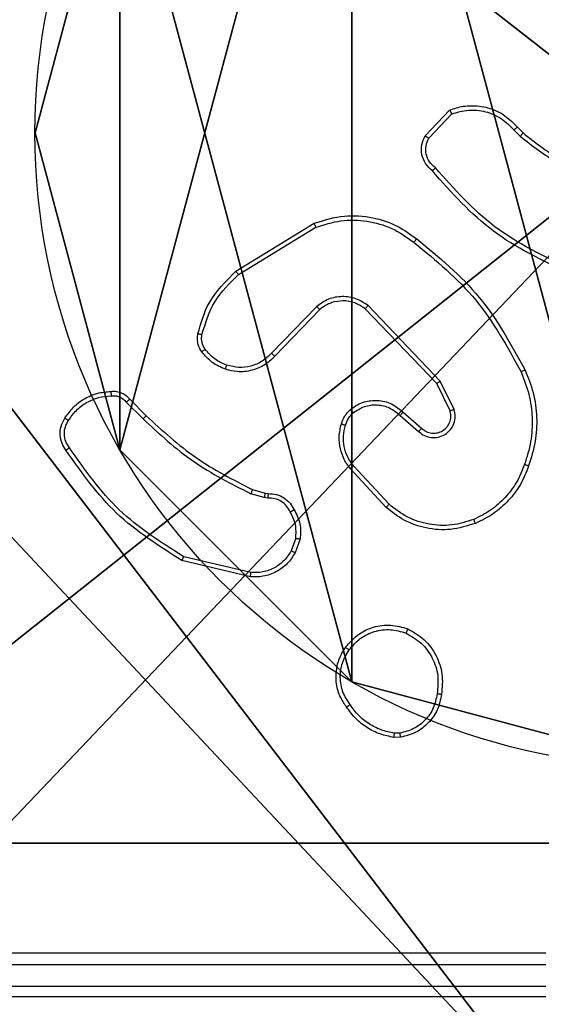
# Model space of a CAD drawing. Units: centimetres. Extents: x -192 to 192, y -158 to 157.
# Drawn here: x 34 to 36, y -4 to 0 of the extents above; entities that cross this region are included whole.
import ezdxf

# ---------------------------------------------------------------- set-up
doc = ezdxf.new("R2010")
doc.units = ezdxf.units.CM
doc.header["$LTSCALE"] = 2.54
doc.layers.get('0').update_dxf_attribs({"true_color": 0xff5454})

# ---------------------------------------------------------------- blocks, each defined once
blk = doc.blocks.new('Komponent_2')
at = {"color": 59, "true_color": 0x614a34}
mesh = blk.add_polyface(dxfattribs=at)
corners = [(9, 0, 119.2418), (4.95, 0.2576, 119.2418), (4.95, 0, 119.2418), (8.7424, 4.0502, 119.2418), (9, 4.0502, 119.2418), (0, 0, 119.2418), (0.2576, 4.05, 119.2418), (0, 4.05, 119.2418), (4.05, 0, 119.2418), (0.2576, 4.95, 119.2418), (4.0498, 8.7424, 119.2418), (4.05, 0.2576, 119.2418), (4.9498, 8.7424, 119.2418), (4.9498, 9, 119.2418), (9, 9, 119.2418), (8.7424, 4.9502, 119.2418), (9, 4.9502, 119.2418), (0, 9, 119.2418), (0, 4.95, 119.2418), (4.0498, 9, 119.2418)]
mesh.append_faces([[corners[k] for k in face] for face in [(0, 1, 2), (3, 0, 4), (5, 6, 7), (14, 15, 16), (9, 17, 18)]], dxfattribs={"vtx0": -1, "color": 59})
mesh.append_faces([[corners[k] for k in face] for face in [(6, 8, 9), (10, 11, 12), (12, 1, 13), (13, 1, 14), (15, 1, 3), (17, 9, 19), (19, 9, 10)]], dxfattribs={"vtx0": -1, "vtx1": -1, "color": 59})
mesh.append_faces([[corners[k] for k in face] for face in [(1, 0, 3), (9, 8, 10), (14, 1, 15)]], dxfattribs={"vtx0": -1, "vtx1": -1, "vtx2": -1, "color": 59})
mesh.append_faces([[corners[k] for k in face] for face in [(6, 5, 8), (10, 8, 11), (12, 11, 1)]], dxfattribs={"vtx0": -1, "vtx2": -1, "color": 59})
mesh = blk.add_polyface(dxfattribs=at)
corners = [(4.0498, 9), (0, 4.95), (0, 9), (0.2576, 4.95), (0.2576, 4.05), (4.9498, 8.7424), (4.05, 0.2576), (4.0498, 8.7424), (4.95, 0.2576), (0, 0), (0, 4.05), (4.05, 0), (9, 9), (4.9498, 9), (4.95, 0), (8.7424, 4.9502), (9, 4.9502), (8.7424, 4.0502), (9, 0), (9, 4.0502)]
mesh.append_faces([[corners[k] for k in face] for face in [(0, 1, 2), (4, 9, 10), (12, 5, 13), (15, 12, 16), (18, 17, 19)]], dxfattribs={"vtx0": -1, "color": 59})
mesh.append_faces([[corners[k] for k in face] for face in [(1, 0, 3), (3, 0, 4), (5, 6, 7), (6, 5, 8), (9, 4, 11), (7, 4, 0), (11, 7, 6), (8, 12, 14), (14, 17, 18), (17, 14, 15)]], dxfattribs={"vtx0": -1, "vtx1": -1, "color": 59})
mesh.append_faces([[corners[k] for k in face] for face in [(11, 4, 7), (5, 12, 8), (14, 12, 15)]], dxfattribs={"vtx0": -1, "vtx1": -1, "vtx2": -1, "color": 59})
blk = doc.blocks.new('Grupuj_5')
at = {"color": 0}
blk.add_blockref('Komponent_2', (0.3, 0.3), dxfattribs=at)
blk = doc.blocks.new('noga_WOODEN_LOW_1')
at = {"color": 0}
blk.add_blockref('Grupuj_5', (0, 0), dxfattribs=at)
blk = doc.blocks.new('Grupuj_4')
at = {"color": 0}
mesh = blk.add_polyface(dxfattribs=at)
corners = [(0.2886, 0, 1.5), (0, 25.7902, 1.5), (0, 0.8098, 1.5), (0.2886, 26.6, 1.5), (9.3114, 0, 1.5), (9.3114, 26.6, 1.5), (9.6, 0.8098, 1.5), (9.6, 25.7902, 1.5)]
mesh.append_faces([[corners[k] for k in face] for face in [(0, 1, 2), (5, 6, 7)]], dxfattribs={"vtx0": -1, "color": 0})
mesh.append_faces([[corners[k] for k in face] for face in [(1, 0, 3), (3, 4, 5)]], dxfattribs={"vtx0": -1, "vtx1": -1, "color": 0})
mesh.append_faces([[corners[k] for k in face] for face in [(3, 0, 4), (5, 4, 6)]], dxfattribs={"vtx0": -1, "vtx2": -1, "color": 0})
mesh = blk.add_polyface(dxfattribs=at)
corners = [(0, 25.7902), (0.2886, 0), (0, 0.8098), (0.2886, 26.6), (9.3114, 0), (9.3114, 26.6), (9.6, 25.7902), (9.6, 0.8098)]
mesh.append_faces([[corners[k] for k in face] for face in [(0, 1, 2), (4, 6, 7)]], dxfattribs={"vtx0": -1, "color": 0})
mesh.append_faces([[corners[k] for k in face] for face in [(1, 3, 4)]], dxfattribs={"vtx0": -1, "vtx1": -1, "color": 0})
mesh.append_faces([[corners[k] for k in face] for face in [(1, 0, 3), (4, 3, 5), (4, 5, 6)]], dxfattribs={"vtx0": -1, "vtx2": -1, "color": 0})
blk = doc.blocks.new('3DGeom_3912_Defintion_2')
at = {"color": 18, "true_color": 0x030303, "yscale": 0.3564000000000001, "rotation": 360}
blk.add_blockref('Grupuj_4', (-4.7217, -4.7842, -0.4824), dxfattribs=at)
blk = doc.blocks.new('Grupuj_89')
at = {"color": 0}
for p, q in [((-0.7217, 2.187), (-0.7217, 2.187, 9.3756)), ((-0.7217, 2.187), (-0.7217, 2.187, 9.3756)), ((-0.332, 0.7327), (-0.332, 0.7327, 9.3756)), ((-0.332, 0.7327), (-0.332, 0.7327, 9.3756)), ((0.7327, -0.332), (0.7327, -0.332, 9.3756)), ((0.7327, -0.332), (0.7327, -0.332, 9.3756))]:
    blk.add_line(p, q, dxfattribs=at)
for centre in [(2.187, 2.187), (2.187, 2.187, 9.3756), (2.187, 2.187), (2.187, 2.187, 9.3756), (2.187, 2.187), (2.187, 2.187, 9.3756), (2.187, 2.187), (2.187, 2.187, 9.3756), (2.187, 2.187), (2.187, 2.187, 9.3756), (2.187, 2.187), (2.187, 2.187, 9.3756), (2.187, 2.187), (2.187, 2.187, 9.3756), (2.187, 2.187), (2.187, 2.187, 9.3756), (2.187, 2.187), (2.187, 2.187, 9.3756), (2.187, 2.187), (2.187, 2.187, 9.3756), (2.187, 2.187), (2.187, 2.187, 9.3756), (2.187, 2.187), (2.187, 2.187, 9.3756), (2.187, 2.187), (2.187, 2.187, 9.3756)]:
    blk.add_circle(centre, 2.9088, dxfattribs=at)
mesh = blk.add_polyface(dxfattribs=at)
corners = [(-0.332, 3.6414), (-0.332, 0.7327), (-0.7217, 2.187), (0.7327, 4.7061), (0.7327, -0.332), (2.187, -0.7217), (2.187, 5.0958), (3.6414, 4.7061), (3.6414, -0.332), (4.7061, 3.6414), (4.7061, 0.7327), (5.0958, 2.187)]
mesh.append_faces([[corners[k] for k in face] for face in [(0, 1, 2), (10, 9, 11)]], dxfattribs={"vtx0": -1, "color": 0})
mesh.append_faces([[corners[k] for k in face] for face in [(1, 3, 4), (4, 3, 5), (5, 7, 8), (8, 9, 10)]], dxfattribs={"vtx0": -1, "vtx1": -1, "color": 0})
mesh.append_faces([[corners[k] for k in face] for face in [(1, 0, 3), (5, 3, 6), (5, 6, 7), (8, 7, 9)]], dxfattribs={"vtx0": -1, "vtx2": -1, "color": 0})
mesh = blk.add_polyface(dxfattribs=at)
corners = [(-0.332, 0.7327, 9.3756), (-0.332, 3.6414, 9.3756), (-0.7217, 2.187, 9.3756), (0.7327, -0.332, 9.3756), (0.7327, 4.7061, 9.3756), (2.187, -0.7217, 9.3756), (2.187, 5.0958, 9.3756), (3.6414, -0.332, 9.3756), (3.6414, 4.7061, 9.3756), (4.7061, 0.7327, 9.3756), (4.7061, 3.6414, 9.3756), (5.0958, 2.187, 9.3756)]
mesh.append_faces([[corners[k] for k in face] for face in [(0, 1, 2), (10, 9, 11)]], dxfattribs={"vtx0": -1, "color": 0})
mesh.append_faces([[corners[k] for k in face] for face in [(1, 3, 4), (4, 5, 6), (6, 7, 8), (8, 9, 10)]], dxfattribs={"vtx0": -1, "vtx1": -1, "color": 0})
mesh.append_faces([[corners[k] for k in face] for face in [(1, 0, 3), (4, 3, 5), (6, 5, 7), (8, 7, 9)]], dxfattribs={"vtx0": -1, "vtx2": -1, "color": 0})
mesh = blk.add_polyface(dxfattribs=at)
corners = [(-0.332, 3.6414, 9.3756), (-0.7217, 2.187), (-0.7217, 2.187, 9.3756), (-0.332, 3.6414)]
mesh.append_faces([[corners[k] for k in face] for face in [(0, 1, 2), (1, 0, 3)]], dxfattribs={"vtx0": -1, "color": 0})
mesh = blk.add_polyface(dxfattribs=at)
corners = [(-0.7217, 2.187, 9.3756), (-0.332, 0.7327), (-0.332, 0.7327, 9.3756), (-0.7217, 2.187)]
mesh.append_faces([[corners[k] for k in face] for face in [(0, 1, 2), (1, 0, 3)]], dxfattribs={"vtx0": -1, "color": 0})
mesh = blk.add_polyface(dxfattribs=at)
corners = [(-0.332, 0.7327, 9.3756), (0.7327, -0.332), (0.7327, -0.332, 9.3756), (-0.332, 0.7327)]
mesh.append_faces([[corners[k] for k in face] for face in [(0, 1, 2), (1, 0, 3)]], dxfattribs={"vtx0": -1, "color": 0})
mesh = blk.add_polyface(dxfattribs=at)
corners = [(2.187, -0.7217, 9.3756), (0.7327, -0.332), (2.187, -0.7217), (0.7327, -0.332, 9.3756)]
mesh.append_faces([[corners[k] for k in face] for face in [(0, 1, 2), (1, 0, 3)]], dxfattribs={"vtx0": -1, "color": 0})
blk = doc.blocks.new('Grupuj_82')
at = {"color": 0}
for p, q in [((0.8825, 0, 0.5), (9.2052, 0, 0.5)), ((0.8825, 0, 0.5), (9.2052, 0, 0.5)), ((9.1365, 0), (0.9511, 0)), ((9.1365, 0), (0.9511, 0))]:
    blk.add_line(p, q, dxfattribs=at)
mesh = blk.add_polyface(dxfattribs=at)
corners = [(9.2052, 0, 0.5), (0.8825, 6.5, 0.5), (0.8825, 0, 0.5), (9.2052, 6.5, 0.5)]
mesh.append_faces([[corners[k] for k in face] for face in [(0, 1, 2), (1, 0, 3)]], dxfattribs={"vtx0": -1, "color": 0})
mesh = blk.add_polyface(dxfattribs=at)
corners = [(9.1365, 6.5), (0.9511, 0), (0.9511, 6.5), (9.1365, 0)]
mesh.append_faces([[corners[k] for k in face] for face in [(0, 1, 2), (1, 0, 3)]], dxfattribs={"vtx0": -1, "color": 0})
mesh = blk.add_polyface(dxfattribs=at)
corners = [(9.6121, 0, 0.1274), (0.9511, 0), (9.1365, 0), (0.4756, 0, 0.1274), (9.9603, 0, 0.4756), (0.1274, 0, 0.4756), (9.2052, 0, 0.5), (10.0877, 0, 0.9511), (9.5877, 0, 0.8825), (9.5877, 0, 7.5), (10.0877, 0, 7.5), (0.8825, 0, 0.5), (0, 0, 0.9511), (0.5, 0, 0.8825), (0.5, 0, 7.5), (0, 0, 7.5)]
mesh.append_faces([[corners[k] for k in face] for face in [(0, 1, 2), (9, 7, 10), (12, 14, 15)]], dxfattribs={"vtx0": -1, "color": 0})
mesh.append_faces([[corners[k] for k in face] for face in [(1, 0, 3), (3, 4, 5), (6, 7, 8), (8, 7, 9), (5, 11, 12), (11, 5, 6)]], dxfattribs={"vtx0": -1, "vtx1": -1, "color": 0})
mesh.append_faces([[corners[k] for k in face] for face in [(5, 4, 6)]], dxfattribs={"vtx0": -1, "vtx1": -1, "vtx2": -1, "color": 0})
mesh.append_faces([[corners[k] for k in face] for face in [(3, 0, 4), (6, 4, 7), (12, 11, 13), (12, 13, 14)]], dxfattribs={"vtx0": -1, "vtx2": -1, "color": 0})
blk = doc.blocks.new('Grupuj_14')
at = {"color": 0}
for name, p in [('Grupuj_82', (0, 0, 9.5033)), ('Grupuj_89', (2.9313, 1.0733, 0.2))]:
    blk.add_blockref(name, p, dxfattribs=at)
blk = doc.blocks.new('kotwa_WOODEN_LOW_1')
at = {"color": 254, "true_color": 0xe2e2e2}
blk.add_blockref('Grupuj_14', (0, 0), dxfattribs=at)
blk = doc.blocks.new('Grupuj_15')
at = {"color": 0, "extrusion": (8.93165e-17, -4.44089e-16, -1)}
blk.add_blockref('3DGeom_3912_Defintion_2', (-5.116, 4.7842, -130.0626), dxfattribs=at)
at = {"color": 0}
for name, p in [('noga_WOODEN_LOW_1', (0.2377, 0, 9.8033)), ('kotwa_WOODEN_LOW_1', (0, 1.55, -0.2))]:
    blk.add_blockref(name, p, dxfattribs=at)
blk = doc.blocks.new('Grupuj_2')
at = {"color": 0}
blk.add_blockref('Grupuj_15', (73.9109, 2.7816), dxfattribs=at)
blk = doc.blocks.new('wd1472')
at = {"color": 7, "linetype": 'Continuous', "lineweight": 25}
for p, q in [((-220.996, 69.3007), (-220.8834, 69.4189)), ((-220.9793, 69.29), (-220.8736, 69.4014)), ((-220.5882, 69.3278), (-220.5593, 69.2985)), ((-220.5726, 69.3405), (-220.5462, 69.3137)), ((-221.8645, 68.6793), (-221.5056, 68.8993)), ((-221.8524, 68.6636), (-221.4982, 68.8807)), ((-221.4936, 68.5179), (-221.7013, 68.3026)), ((-221.4798, 68.5033), (-221.6857, 68.2897)), ((-220.9424, 68.1639), (-221.2704, 68.5065)), ((-220.9263, 68.1751), (-221.258, 68.5218)), ((-220.8816, 68.0393), (-220.9424, 68.1639)), ((-220.8629, 68.0453), (-220.9263, 68.1751)), ((-222.3673, 68.0783), (-222.2906, 68.0016)), ((-222.3515, 68.0918), (-222.2758, 68.016)), ((-221.1111, 68.0177), (-221.0259, 67.9437)), ((-221.097, 68.0325), (-221.012, 67.9588)), ((-221.1615, 67.6098), (-221.3248, 67.7858)), ((-221.1747, 67.5956), (-221.34, 67.7736)), ((-221.734, 67.6403), (-221.7963, 67.6582)), ((-221.7877, 67.6769), (-221.7308, 67.6605)), ((-221.7308, 67.6605), (-221.7163, 67.6585)), ((-221.7177, 67.638), (-221.734, 67.6403)), ((-221.5896, 67.4538), (-221.6104, 67.3961)), ((-221.5695, 67.4507), (-221.5924, 67.3872)), ((-221.7969, 67.2766), (-222.112, 67.3515)), ((-221.7956, 67.296), (-222.1041, 67.3691)), ((-221.1093, 66.5402), (-221.1388, 66.5399)), ((-221.1126, 66.5593), (-221.1365, 66.5591)), ((-223.442, 65.5506), (-220.442, 65.5506)), ((-223.4444, 65.4981), (-220.4424, 65.4982)), ((-223.4444, 65.398), (-220.4424, 65.3981)), ((-223.442, 65.3506), (-220.442, 65.3506))]:
    blk.add_line(p, q, dxfattribs=at)
for points, knots in [([(-220.8834, 69.4189), (-220.8627, 69.4258), (-220.8311, 69.4363), (-220.7714, 69.4409), (-220.7045, 69.4323), (-220.6288, 69.3984), (-220.5906, 69.359), (-220.5726, 69.3405)], [0, 0, 0, 0, 0.190177, 0.290634, 0.522231, 0.775149, 1, 1, 1, 1]), ([(-220.8834, 69.4189), (-220.8833, 69.4187), (-220.8831, 69.4183), (-220.8815, 69.4154), (-220.8796, 69.4121), (-220.8779, 69.409), (-220.8759, 69.4053), (-220.8744, 69.4027), (-220.8736, 69.4014)], [0, 0, 0, 0, 0.213524, 0.450784, 0.578622, 0.712856, 0.853439, 1, 1, 1, 1]), ([(-220.8736, 69.4014), (-220.8483, 69.4088), (-220.7977, 69.4235), (-220.718, 69.4148), (-220.6438, 69.3842), (-220.6067, 69.3466), (-220.5882, 69.3278)], [0, 0, 0, 0, 0.249935, 0.499954, 0.749783, 1, 1, 1, 1]), ([(-220.5726, 69.3405), (-220.5728, 69.3403), (-220.5733, 69.34), (-220.5769, 69.3371), (-220.5821, 69.3328), (-220.5861, 69.3295), (-220.5882, 69.3278)], [0, 0, 0, 0, 0.250157, 0.499823, 0.749446, 1, 1, 1, 1]), ([(-220.9628, 69.1396), (-220.9741, 69.15), (-220.9966, 69.1708), (-221.0128, 69.2143), (-221.0143, 69.26), (-221.0021, 69.2872), (-220.996, 69.3007)], [0, 0, 0, 0, 0.25493, 0.506582, 0.754974, 1, 1, 1, 1]), ([(-220.996, 69.3007), (-220.9958, 69.3006), (-220.9954, 69.3003), (-220.9927, 69.2986), (-220.9896, 69.2965), (-220.9866, 69.2946), (-220.9831, 69.2924), (-220.9806, 69.2908), (-220.9793, 69.29)], [0, 0, 0, 0, 0.215605, 0.453381, 0.581145, 0.714915, 0.85445, 1, 1, 1, 1]), ([(-220.949, 69.154), (-220.9586, 69.1625), (-220.9777, 69.1795), (-220.9925, 69.2157), (-220.9946, 69.2547), (-220.9844, 69.2783), (-220.9793, 69.29)], [0, 0, 0, 0, 0.249975, 0.499918, 0.749658, 1, 1, 1, 1]), ([(-220.5462, 69.3137), (-220.5465, 69.3134), (-220.547, 69.3128), (-220.5505, 69.3088), (-220.5548, 69.3038), (-220.5578, 69.3002), (-220.5593, 69.2985)], [0, 0, 0, 0, 0.279862, 0.559022, 0.779197, 1, 1, 1, 1]), ([(-220.5593, 69.2985), (-220.504, 69.2555), (-220.3934, 69.1695), (-220.2646, 69.1144), (-220.2001, 69.0869)], [0, 0, 0, 0, 0.500017, 1, 1, 1, 1]), ([(-220.5462, 69.3137), (-220.4925, 69.2719), (-220.384, 69.1873), (-220.2574, 69.1332), (-220.1935, 69.1058)], [0, 0, 0, 0, 0.494664, 1, 1, 1, 1]), ([(-220.9628, 69.1396), (-220.9627, 69.1398), (-220.9623, 69.1402), (-220.9599, 69.1426), (-220.9572, 69.1455), (-220.9547, 69.148), (-220.952, 69.1509), (-220.95, 69.153), (-220.949, 69.154)], [0, 0, 0, 0, 0.228255, 0.470341, 0.59694, 0.727488, 0.862109, 1, 1, 1, 1]), ([(-220.3467, 68.6763), (-220.4635, 68.7318), (-220.7002, 68.8444), (-220.8745, 69.0403), (-220.9628, 69.1396)], [0, 0, 0, 0, 0.4932706, 1, 1, 1, 1]), ([(-220.3404, 68.6951), (-220.4573, 68.7511), (-220.691, 68.8632), (-220.863, 69.0571), (-220.949, 69.154)], [0, 0, 0, 0, 0.4999951, 1, 1, 1, 1]), ([(-221.5056, 68.8993), (-221.4597, 68.9134), (-221.3718, 68.9406), (-221.2391, 68.93), (-221.125, 68.8928), (-221.0637, 68.8489), (-221.0347, 68.8282)], [0, 0, 0, 0, 0.286549, 0.54878, 0.786585, 1, 1, 1, 1]), ([(-221.4982, 68.8807), (-221.46, 68.8929), (-221.3837, 68.9171), (-221.2626, 68.9133), (-221.1456, 68.8812), (-221.08, 68.8352), (-221.0472, 68.8122)], [0, 0, 0, 0, 0.249988, 0.499948, 0.749899, 1, 1, 1, 1]), ([(-221.5056, 68.8993), (-221.5055, 68.899), (-221.5053, 68.8984), (-221.5037, 68.8941), (-221.5012, 68.888), (-221.4992, 68.8832), (-221.4982, 68.8807)], [0, 0, 0, 0, 0.249988, 0.500001, 0.749793, 1, 1, 1, 1]), ([(-221.0472, 68.8122), (-221.0462, 68.8135), (-221.0444, 68.8159), (-221.0417, 68.8193), (-221.0394, 68.8222), (-221.0371, 68.8252), (-221.0352, 68.8277), (-221.0349, 68.828), (-221.0347, 68.8282)], [0, 0, 0, 0, 0.149907, 0.293039, 0.429005, 0.557442, 0.792562, 1, 1, 1, 1]), ([(-221.0347, 68.8282), (-220.9325, 68.7437), (-220.7281, 68.5748), (-220.6009, 68.3421), (-220.5374, 68.2258)], [0, 0, 0, 0, 0.500138, 1, 1, 1, 1]), ([(-221.0472, 68.8122), (-220.9463, 68.7287), (-220.7444, 68.5617), (-220.6186, 68.3319), (-220.5557, 68.217)], [0, 0, 0, 0, 0.500001, 1, 1, 1, 1]), ([(-222.039, 68.3928), (-222.025, 68.4414), (-221.993, 68.5521), (-221.9107, 68.6336), (-221.8645, 68.6793)], [0, 0, 0, 0, 0.439079, 1, 1, 1, 1]), ([(-222.02, 68.3885), (-222.0039, 68.4416), (-221.9717, 68.5477), (-221.8922, 68.6249), (-221.8524, 68.6636)], [0, 0, 0, 0, 0.499992, 1, 1, 1, 1]), ([(-221.8645, 68.6793), (-221.8644, 68.679), (-221.8641, 68.6784), (-221.8614, 68.6748), (-221.8573, 68.6696), (-221.8541, 68.6656), (-221.8524, 68.6636)], [0, 0, 0, 0, 0.250261, 0.499957, 0.75005, 1, 1, 1, 1]), ([(-221.258, 68.5218), (-221.276, 68.5336), (-221.3118, 68.5572), (-221.3766, 68.5662), (-221.4409, 68.5548), (-221.4761, 68.5302), (-221.4936, 68.5179)], [0, 0, 0, 0, 0.250316, 0.500162, 0.750064, 1, 1, 1, 1]), ([(-221.4798, 68.5033), (-221.4801, 68.5035), (-221.4806, 68.5038), (-221.4838, 68.5071), (-221.4884, 68.512), (-221.4919, 68.5159), (-221.4936, 68.5179)], [0, 0, 0, 0, 0.250361, 0.49991, 0.749718, 1, 1, 1, 1]), ([(-221.2704, 68.5065), (-221.2859, 68.5168), (-221.3171, 68.5374), (-221.372, 68.5459), (-221.4147, 68.5391), (-221.4508, 68.5249), (-221.4683, 68.5119), (-221.4798, 68.5033)], [0, 0, 0, 0, 0.244175, 0.489877, 0.712992, 0.811007, 1, 1, 1, 1]), ([(-221.2704, 68.5065), (-221.2702, 68.5068), (-221.2699, 68.5073), (-221.267, 68.5108), (-221.2629, 68.5158), (-221.2597, 68.5198), (-221.258, 68.5218)], [0, 0, 0, 0, 0.250231, 0.500008, 0.749882, 1, 1, 1, 1]), ([(-222.0211, 68.3097), (-222.025, 68.3157), (-222.0327, 68.3278), (-222.0394, 68.3486), (-222.0422, 68.3707), (-222.0401, 68.3854), (-222.039, 68.3928)], [0, 0, 0, 0, 0.2439444, 0.4919555, 0.743899, 1, 1, 1, 1]), ([(-222.039, 68.3928), (-222.0388, 68.3927), (-222.0382, 68.3925), (-222.0339, 68.3915), (-222.0275, 68.3901), (-222.0225, 68.389), (-222.02, 68.3885)], [0, 0, 0, 0, 0.250107, 0.499606, 0.74975, 1, 1, 1, 1]), ([(-222.0055, 68.3212), (-222.0086, 68.3262), (-222.015, 68.3362), (-222.0203, 68.3532), (-222.0225, 68.3709), (-222.0208, 68.3826), (-222.02, 68.3885)], [0, 0, 0, 0, 0.249874, 0.500062, 0.750082, 1, 1, 1, 1]), ([(-222.0211, 68.3097), (-222.0208, 68.3099), (-222.0202, 68.3104), (-222.0161, 68.3134), (-222.011, 68.3172), (-222.0073, 68.3198), (-222.0055, 68.3212)], [0, 0, 0, 0, 0.27929, 0.55867, 0.779297, 1, 1, 1, 1]), ([(-221.9126, 68.2293), (-221.9338, 68.2385), (-221.9761, 68.2569), (-222.0061, 68.2921), (-222.0211, 68.3097)], [0, 0, 0, 0, 0.500051, 1, 1, 1, 1]), ([(-221.9066, 68.248), (-221.9259, 68.2564), (-221.9644, 68.2732), (-221.9918, 68.3052), (-222.0055, 68.3212)], [0, 0, 0, 0, 0.499961, 1, 1, 1, 1]), ([(-221.6857, 68.2897), (-221.6889, 68.2862), (-221.6978, 68.2765), (-221.717, 68.2597), (-221.7479, 68.2395), (-221.7957, 68.2209), (-221.8542, 68.2142), (-221.8945, 68.2247), (-221.9126, 68.2293)], [0, 0, 0, 0, 0.056657, 0.159045, 0.307017, 0.500614, 0.775398, 1, 1, 1, 1]), ([(-221.7013, 68.3026), (-221.7149, 68.2896), (-221.7421, 68.2635), (-221.795, 68.2417), (-221.8517, 68.2342), (-221.8883, 68.2434), (-221.9066, 68.248)], [0, 0, 0, 0, 0.249921, 0.499947, 0.74984, 1, 1, 1, 1]), ([(-221.6857, 68.2897), (-221.6861, 68.2899), (-221.6868, 68.2903), (-221.6909, 68.2937), (-221.696, 68.298), (-221.6995, 68.3011), (-221.7013, 68.3026)], [0, 0, 0, 0, 0.279769, 0.558811, 0.779414, 1, 1, 1, 1]), ([(-221.9126, 68.2293), (-221.9125, 68.2297), (-221.9124, 68.2303), (-221.9111, 68.2345), (-221.9091, 68.2407), (-221.9074, 68.2455), (-221.9066, 68.248)], [0, 0, 0, 0, 0.250159, 0.499737, 0.749449, 1, 1, 1, 1]), ([(-220.5374, 68.2258), (-220.5377, 68.2256), (-220.5382, 68.2253), (-220.5424, 68.2233), (-220.5485, 68.2204), (-220.5533, 68.2181), (-220.5557, 68.217)], [0, 0, 0, 0, 0.2501078, 0.49981, 0.7498345, 1, 1, 1, 1]), ([(-220.5557, 68.217), (-220.5422, 68.1831), (-220.5152, 68.1153), (-220.502, 68.0061), (-220.5071, 67.8962), (-220.529, 67.8266), (-220.54, 67.7918)], [0, 0, 0, 0, 0.249927, 0.499987, 0.750038, 1, 1, 1, 1]), ([(-220.5374, 68.2258), (-220.5236, 68.1916), (-220.4954, 68.1215), (-220.4811, 68.0096), (-220.4865, 67.8948), (-220.5092, 67.8227), (-220.5209, 67.7855)], [0, 0, 0, 0, 0.243407, 0.5, 0.742037, 1, 1, 1, 1]), ([(-220.9424, 68.1639), (-220.9423, 68.164), (-220.9419, 68.1642), (-220.9396, 68.1658), (-220.9367, 68.1678), (-220.9338, 68.1699), (-220.9302, 68.1724), (-220.9277, 68.1742), (-220.9263, 68.1751)], [0, 0, 0, 0, 0.194231, 0.425293, 0.554598, 0.693626, 0.842391, 1, 1, 1, 1]), ([(-222.6489, 68.0056), (-222.6366, 68.023), (-222.6121, 68.0578), (-222.5603, 68.096), (-222.5014, 68.122), (-222.459, 68.1259), (-222.4378, 68.1279)], [0, 0, 0, 0, 0.249987, 0.500041, 0.750011, 1, 1, 1, 1]), ([(-222.6328, 67.9944), (-222.6214, 68.0106), (-222.5987, 68.0429), (-222.5507, 68.0784), (-222.496, 68.1023), (-222.4567, 68.1058), (-222.437, 68.1076)], [0, 0, 0, 0, 0.250043, 0.499939, 0.749914, 1, 1, 1, 1]), ([(-222.4378, 68.1279), (-222.4379, 68.1276), (-222.438, 68.127), (-222.4379, 68.1225), (-222.4376, 68.1169), (-222.4373, 68.1117), (-222.4371, 68.109), (-222.437, 68.1076)], [0, 0, 0, 0, 0.241825, 0.489004, 0.741096, 0.870116, 1, 1, 1, 1]), ([(-222.4378, 68.1279), (-222.4292, 68.1283), (-222.412, 68.129), (-222.3877, 68.1214), (-222.3668, 68.109), (-222.3565, 68.0974), (-222.3515, 68.0918)], [0, 0, 0, 0, 0.2628632, 0.5249835, 0.770562, 1, 1, 1, 1]), ([(-222.437, 68.1076), (-222.4304, 68.108), (-222.4171, 68.1088), (-222.3978, 68.1032), (-222.3804, 68.0933), (-222.3716, 68.0833), (-222.3673, 68.0783)], [0, 0, 0, 0, 0.249935, 0.500034, 0.74989, 1, 1, 1, 1]), ([(-222.3515, 68.0918), (-222.3517, 68.0916), (-222.3521, 68.0913), (-222.3547, 68.0892), (-222.3577, 68.0866), (-222.3605, 68.0842), (-222.3638, 68.0813), (-222.3661, 68.0793), (-222.3673, 68.0783)], [0, 0, 0, 0, 0.213196, 0.450228, 0.578043, 0.713016, 0.853549, 1, 1, 1, 1]), ([(-221.3386, 68.0446), (-221.3282, 68.0523), (-221.3086, 68.0669), (-221.2669, 68.0834), (-221.2126, 68.0899), (-221.1479, 68.075), (-221.1137, 68.0465), (-221.097, 68.0325)], [0, 0, 0, 0, 0.14523, 0.275989, 0.502101, 0.756332, 1, 1, 1, 1]), ([(-221.3259, 68.0292), (-221.3093, 68.0401), (-221.2762, 68.0621), (-221.2161, 68.0693), (-221.1568, 68.0559), (-221.1264, 68.0304), (-221.1111, 68.0177)], [0, 0, 0, 0, 0.249959, 0.499911, 0.74957, 1, 1, 1, 1]), ([(-222.6443, 67.858), (-222.651, 67.8682), (-222.6647, 67.8891), (-222.6725, 67.9274), (-222.6693, 67.9687), (-222.6558, 67.9931), (-222.6489, 68.0056)], [0, 0, 0, 0, 0.230285, 0.473699, 0.730305, 1, 1, 1, 1]), ([(-222.6489, 68.0056), (-222.6487, 68.0054), (-222.6484, 68.005), (-222.6457, 68.0031), (-222.6426, 68.0009), (-222.6397, 67.999), (-222.6364, 67.9968), (-222.634, 67.9952), (-222.6328, 67.9944)], [0, 0, 0, 0, 0.222556, 0.462808, 0.590087, 0.721636, 0.858729, 1, 1, 1, 1]), ([(-222.2758, 68.016), (-222.2758, 68.016), (-222.276, 68.0159), (-222.2769, 68.015), (-222.2783, 68.0137), (-222.2801, 68.0119), (-222.2824, 68.0097), (-222.285, 68.0072), (-222.2877, 68.0044), (-222.2896, 68.0026), (-222.2906, 68.0016)], [0, 0, 0, 0, 0.125015, 0.250318, 0.375131, 0.500064, 0.624935, 0.750013, 0.874657, 1, 1, 1, 1]), ([(-222.2758, 68.016), (-222.2023, 67.9481), (-222.0554, 67.8124), (-221.8769, 67.7221), (-221.7877, 67.6769)], [0, 0, 0, 0, 0.499993, 1, 1, 1, 1]), ([(-221.3804, 67.9789), (-221.3758, 67.9913), (-221.3706, 68.0051), (-221.3609, 68.0197), (-221.3532, 68.0304), (-221.3449, 68.0385), (-221.3386, 68.0446)], [0, 0, 0, 0, 0.499594, 0.560146, 0.663855, 1, 1, 1, 1]), ([(-221.3617, 67.9728), (-221.3577, 67.9834), (-221.3497, 68.0048), (-221.3338, 68.021), (-221.3259, 68.0292)], [0, 0, 0, 0, 0.499887, 1, 1, 1, 1]), ([(-221.3386, 68.0446), (-221.3384, 68.0444), (-221.3381, 68.0438), (-221.3352, 68.0403), (-221.331, 68.0352), (-221.3276, 68.0312), (-221.3259, 68.0292)], [0, 0, 0, 0, 0.249934, 0.499883, 0.749482, 1, 1, 1, 1]), ([(-221.097, 68.0325), (-221.0972, 68.0324), (-221.0975, 68.032), (-221.0997, 68.0297), (-221.1023, 68.027), (-221.1049, 68.0243), (-221.1078, 68.0211), (-221.11, 68.0188), (-221.1111, 68.0177)], [0, 0, 0, 0, 0.206152, 0.440856, 0.569909, 0.705581, 0.849693, 1, 1, 1, 1]), ([(-221.0259, 67.9437), (-221.0173, 67.9369), (-221.0001, 67.9232), (-220.9676, 67.9145), (-220.9344, 67.9165), (-220.9037, 67.9291), (-220.8786, 67.9511), (-220.8624, 67.9801), (-220.8558, 68.0131), (-220.8605, 68.0345), (-220.8629, 68.0453)], [0, 0, 0, 0, 0.125121, 0.250159, 0.374948, 0.500046, 0.624905, 0.749993, 0.874965, 1, 1, 1, 1]), ([(-221.012, 67.9588), (-221.0054, 67.9533), (-220.9919, 67.9423), (-220.9676, 67.9356), (-220.9433, 67.936), (-220.9184, 67.944), (-220.8989, 67.9593), (-220.8869, 67.9769), (-220.8794, 67.9949), (-220.8762, 68.0164), (-220.88, 68.0322), (-220.8816, 68.0393)], [0, 0, 0, 0, 0.122021, 0.248419, 0.350791, 0.467237, 0.617018, 0.696819, 0.769111, 0.895975, 1, 1, 1, 1]), ([(-220.8816, 68.0393), (-220.8813, 68.0394), (-220.8807, 68.0395), (-220.8765, 68.0408), (-220.8703, 68.0428), (-220.8654, 68.0445), (-220.8629, 68.0453)], [0, 0, 0, 0, 0.249795, 0.499806, 0.749597, 1, 1, 1, 1]), ([(-222.6286, 67.8691), (-222.6347, 67.8785), (-222.6471, 67.8973), (-222.6532, 67.931), (-222.6493, 67.965), (-222.6383, 67.9846), (-222.6328, 67.9944)], [0, 0, 0, 0, 0.250059, 0.499956, 0.749991, 1, 1, 1, 1]), ([(-222.2906, 68.0016), (-222.2162, 67.9329), (-222.0674, 67.7955), (-221.8867, 67.704), (-221.7963, 67.6582)], [0, 0, 0, 0, 0.500006, 1, 1, 1, 1]), ([(-221.34, 67.7736), (-221.3497, 67.787), (-221.3696, 67.8147), (-221.3869, 67.8651), (-221.3934, 67.9216), (-221.3848, 67.9594), (-221.3804, 67.9789)], [0, 0, 0, 0, 0.226432, 0.468604, 0.726476, 1, 1, 1, 1]), ([(-221.3804, 67.9789), (-221.3802, 67.9787), (-221.3796, 67.9784), (-221.3754, 67.977), (-221.3691, 67.975), (-221.3641, 67.9735), (-221.3617, 67.9728)], [0, 0, 0, 0, 0.250116, 0.499784, 0.74965, 1, 1, 1, 1]), ([(-221.3248, 67.7858), (-221.3345, 67.7994), (-221.3537, 67.8264), (-221.3687, 67.8743), (-221.3729, 67.9243), (-221.3654, 67.9566), (-221.3617, 67.9728)], [0, 0, 0, 0, 0.250052, 0.499989, 0.749963, 1, 1, 1, 1]), ([(-221.012, 67.9588), (-221.0121, 67.9587), (-221.0123, 67.9584), (-221.0139, 67.9567), (-221.0162, 67.9542), (-221.0188, 67.9514), (-221.0221, 67.9478), (-221.0246, 67.9451), (-221.0259, 67.9437)], [0, 0, 0, 0, 0.156006, 0.374816, 0.507467, 0.655826, 0.819832, 1, 1, 1, 1]), ([(-222.6443, 67.858), (-222.6441, 67.8582), (-222.6437, 67.8585), (-222.641, 67.8604), (-222.638, 67.8625), (-222.6352, 67.8645), (-222.632, 67.8667), (-222.6297, 67.8683), (-222.6286, 67.8691)], [0, 0, 0, 0, 0.228229, 0.469964, 0.597223, 0.72733, 0.861882, 1, 1, 1, 1]), ([(-222.112, 67.3515), (-222.2176, 67.4182), (-222.4288, 67.5516), (-222.5725, 67.7559), (-222.6443, 67.858)], [0, 0, 0, 0, 0.500007, 1, 1, 1, 1]), ([(-222.1041, 67.3691), (-222.2081, 67.4351), (-222.416, 67.567), (-222.5577, 67.7684), (-222.6286, 67.8691)], [0, 0, 0, 0, 0.500009, 1, 1, 1, 1]), ([(-221.34, 67.7736), (-221.3398, 67.7738), (-221.3393, 67.7742), (-221.3358, 67.7769), (-221.3308, 67.781), (-221.3268, 67.7842), (-221.3248, 67.7858)], [0, 0, 0, 0, 0.250028, 0.499953, 0.74917, 1, 1, 1, 1]), ([(-220.54, 67.7918), (-220.5509, 67.7643), (-220.5727, 67.7094), (-220.6272, 67.6389), (-220.6933, 67.5792), (-220.7463, 67.5532), (-220.7728, 67.5402)], [0, 0, 0, 0, 0.249944, 0.499983, 0.750078, 1, 1, 1, 1]), ([(-220.5209, 67.7855), (-220.5323, 67.7567), (-220.5551, 67.6991), (-220.6119, 67.625), (-220.6815, 67.5627), (-220.7372, 67.5357), (-220.765, 67.5221)], [0, 0, 0, 0, 0.249991, 0.500001, 0.749991, 1, 1, 1, 1]), ([(-220.5209, 67.7855), (-220.5212, 67.7855), (-220.5216, 67.7856), (-220.5246, 67.7865), (-220.5282, 67.7877), (-220.5316, 67.7889), (-220.5356, 67.7902), (-220.5385, 67.7912), (-220.54, 67.7918)], [0, 0, 0, 0, 0.209184, 0.444831, 0.573421, 0.708736, 0.851162, 1, 1, 1, 1]), ([(-221.7877, 67.6769), (-221.7879, 67.6766), (-221.7883, 67.6758), (-221.7906, 67.6709), (-221.7934, 67.6647), (-221.7954, 67.6604), (-221.7963, 67.6582)], [0, 0, 0, 0, 0.279819, 0.558693, 0.779452, 1, 1, 1, 1]), ([(-221.7308, 67.6605), (-221.7309, 67.6601), (-221.7311, 67.6593), (-221.732, 67.6539), (-221.733, 67.6472), (-221.7337, 67.6426), (-221.734, 67.6403)], [0, 0, 0, 0, 0.280246, 0.559078, 0.779788, 1, 1, 1, 1]), ([(-221.7163, 67.6585), (-221.7164, 67.6582), (-221.7165, 67.6577), (-221.7169, 67.6541), (-221.7171, 67.6501), (-221.7173, 67.6464), (-221.7175, 67.6424), (-221.7176, 67.6395), (-221.7177, 67.638)], [0, 0, 0, 0, 0.227847, 0.470236, 0.596857, 0.727493, 0.861782, 1, 1, 1, 1]), ([(-221.7163, 67.6585), (-221.7034, 67.6579), (-221.6778, 67.6567), (-221.643, 67.6404), (-221.6144, 67.6163), (-221.6027, 67.5949), (-221.5969, 67.5844)], [0, 0, 0, 0, 0.259393, 0.512455, 0.759358, 1, 1, 1, 1]), ([(-221.6151, 67.5745), (-221.6202, 67.584), (-221.6304, 67.6029), (-221.6556, 67.6237), (-221.6854, 67.637), (-221.7069, 67.6377), (-221.7177, 67.638)], [0, 0, 0, 0, 0.25002, 0.5, 0.749832, 1, 1, 1, 1]), ([(-221.1747, 67.5956), (-221.1745, 67.5958), (-221.1741, 67.5962), (-221.1711, 67.5995), (-221.1667, 67.6042), (-221.1633, 67.6079), (-221.1615, 67.6098)], [0, 0, 0, 0, 0.250039, 0.499936, 0.749525, 1, 1, 1, 1]), ([(-220.7728, 67.5402), (-220.8061, 67.5297), (-220.8726, 67.5087), (-220.9781, 67.5141), (-221.079, 67.5455), (-221.134, 67.5884), (-221.1615, 67.6098)], [0, 0, 0, 0, 0.250012, 0.499943, 0.749871, 1, 1, 1, 1]), ([(-221.5969, 67.5844), (-221.5972, 67.5842), (-221.5977, 67.5839), (-221.6008, 67.5822), (-221.6043, 67.5803), (-221.6076, 67.5785), (-221.6112, 67.5766), (-221.6138, 67.5752), (-221.6151, 67.5745)], [0, 0, 0, 0, 0.227111, 0.468644, 0.595753, 0.726688, 0.861616, 1, 1, 1, 1]), ([(-221.5896, 67.4538), (-221.5883, 67.475), (-221.5859, 67.5176), (-221.6053, 67.5555), (-221.6151, 67.5745)], [0, 0, 0, 0, 0.5000029, 1, 1, 1, 1]), ([(-221.5969, 67.5844), (-221.5862, 67.5633), (-221.5649, 67.5213), (-221.5679, 67.4742), (-221.5695, 67.4507)], [0, 0, 0, 0, 0.500012, 1, 1, 1, 1]), ([(-220.765, 67.5221), (-220.8027, 67.5104), (-220.8765, 67.4874), (-220.9905, 67.4963), (-221.0932, 67.5311), (-221.148, 67.5745), (-221.1747, 67.5956)], [0, 0, 0, 0, 0.268434, 0.524567, 0.768417, 1, 1, 1, 1]), ([(-220.765, 67.5221), (-220.7652, 67.5224), (-220.7655, 67.5229), (-220.7673, 67.527), (-220.7699, 67.533), (-220.7719, 67.5378), (-220.7728, 67.5402)], [0, 0, 0, 0, 0.250092, 0.500116, 0.749471, 1, 1, 1, 1]), ([(-221.5896, 67.4538), (-221.5881, 67.4535), (-221.5852, 67.453), (-221.5811, 67.4523), (-221.5775, 67.4517), (-221.5737, 67.4511), (-221.5703, 67.4506), (-221.5697, 67.4506), (-221.5695, 67.4507)], [0, 0, 0, 0, 0.140959, 0.278027, 0.410433, 0.537419, 0.777457, 1, 1, 1, 1]), ([(-221.5924, 67.3872), (-221.6036, 67.3699), (-221.626, 67.3353), (-221.678, 67.2978), (-221.7367, 67.276), (-221.7779, 67.2764), (-221.7969, 67.2766)], [0, 0, 0, 0, 0.25003, 0.499978, 0.76968, 1, 1, 1, 1]), ([(-221.6104, 67.3961), (-221.6206, 67.3805), (-221.641, 67.3492), (-221.6868, 67.3161), (-221.7396, 67.2959), (-221.7769, 67.296), (-221.7956, 67.296)], [0, 0, 0, 0, 0.250108, 0.500039, 0.749991, 1, 1, 1, 1]), ([(-221.5924, 67.3872), (-221.5927, 67.3873), (-221.5935, 67.3875), (-221.5984, 67.3898), (-221.6043, 67.3929), (-221.6084, 67.395), (-221.6104, 67.3961)], [0, 0, 0, 0, 0.279778, 0.559296, 0.779451, 1, 1, 1, 1]), ([(-222.112, 67.3515), (-222.112, 67.3517), (-222.1119, 67.3521), (-222.1107, 67.3547), (-222.1093, 67.358), (-222.1078, 67.3611), (-222.1061, 67.3649), (-222.1048, 67.3677), (-222.1041, 67.3691)], [0, 0, 0, 0, 0.201278, 0.434782, 0.563996, 0.701256, 0.846595, 1, 1, 1, 1]), ([(-221.7969, 67.2766), (-221.7969, 67.2769), (-221.797, 67.2776), (-221.7967, 67.282), (-221.7962, 67.2884), (-221.7958, 67.2935), (-221.7956, 67.296)], [0, 0, 0, 0, 0.249915, 0.499849, 0.749645, 1, 1, 1, 1]), ([(-221.3611, 66.9534), (-221.3413, 66.9759), (-221.3058, 67.0165), (-221.2311, 67.0497), (-221.153, 67.0607), (-221.1013, 67.0456), (-221.0755, 67.038)], [0, 0, 0, 0, 0.277648, 0.499898, 0.750894, 1, 1, 1, 1]), ([(-221.3452, 66.9411), (-221.3291, 66.9598), (-221.297, 66.9972), (-221.2291, 67.0291), (-221.1548, 67.0393), (-221.1074, 67.0258), (-221.0837, 67.019)], [0, 0, 0, 0, 0.25024, 0.500074, 0.750019, 1, 1, 1, 1]), ([(-221.0755, 67.038), (-221.0756, 67.0378), (-221.0759, 67.0373), (-221.0772, 67.0342), (-221.0788, 67.0306), (-221.0802, 67.0271), (-221.0819, 67.0232), (-221.0831, 67.0205), (-221.0837, 67.019)], [0, 0, 0, 0, 0.216972, 0.455397, 0.583113, 0.716577, 0.855915, 1, 1, 1, 1]), ([(-221.0837, 67.019), (-221.0592, 67.0047), (-221.0103, 66.9761), (-220.9598, 66.9062), (-220.9323, 66.8244), (-220.938, 66.768), (-220.9408, 66.7397)], [0, 0, 0, 0, 0.249952, 0.499903, 0.749719, 1, 1, 1, 1]), ([(-221.0755, 67.038), (-221.0495, 67.0231), (-220.9965, 66.9927), (-220.9425, 66.918), (-220.912, 66.8296), (-220.9178, 66.7688), (-220.9207, 66.7374)], [0, 0, 0, 0, 0.245332, 0.50004, 0.742739, 1, 1, 1, 1]), ([(-221.3565, 66.6793), (-221.3661, 66.6933), (-221.3881, 66.7255), (-221.407, 66.7899), (-221.405, 66.8553), (-221.3874, 66.9122), (-221.3701, 66.9393), (-221.3611, 66.9534)], [0, 0, 0, 0, 0.172902, 0.3971009, 0.6722826, 0.829711, 1, 1, 1, 1]), ([(-221.3406, 66.6902), (-221.3528, 66.7091), (-221.3772, 66.7471), (-221.3886, 66.8148), (-221.38, 66.8829), (-221.3568, 66.9217), (-221.3452, 66.9411)], [0, 0, 0, 0, 0.249968, 0.499915, 0.749792, 1, 1, 1, 1]), ([(-221.3611, 66.9534), (-221.3609, 66.9531), (-221.3605, 66.9526), (-221.3569, 66.9497), (-221.3516, 66.9457), (-221.3473, 66.9427), (-221.3452, 66.9411)], [0, 0, 0, 0, 0.250191, 0.500056, 0.750224, 1, 1, 1, 1]), ([(-220.9408, 66.7397), (-220.9453, 66.7177), (-220.9542, 66.6737), (-220.9933, 66.6178), (-221.0472, 66.5757), (-221.0907, 66.5647), (-221.1126, 66.5593)], [0, 0, 0, 0, 0.249947, 0.499913, 0.749755, 1, 1, 1, 1]), ([(-220.9207, 66.7374), (-220.9256, 66.7133), (-220.9354, 66.6651), (-220.9785, 66.6044), (-221.0373, 66.5582), (-221.0851, 66.5463), (-221.1093, 66.5402)], [0, 0, 0, 0, 0.250012, 0.499964, 0.746609, 1, 1, 1, 1]), ([(-220.9207, 66.7374), (-220.921, 66.7374), (-220.9215, 66.7373), (-220.9249, 66.7376), (-220.9287, 66.7381), (-220.9323, 66.7385), (-220.9364, 66.7391), (-220.9393, 66.7395), (-220.9408, 66.7397)], [0, 0, 0, 0, 0.219284, 0.458229, 0.585618, 0.718801, 0.857303, 1, 1, 1, 1]), ([(-221.3565, 66.6793), (-221.3563, 66.6794), (-221.3559, 66.6796), (-221.3533, 66.6813), (-221.3503, 66.6834), (-221.3474, 66.6854), (-221.3441, 66.6877), (-221.3418, 66.6893), (-221.3406, 66.6902)], [0, 0, 0, 0, 0.217813, 0.456439, 0.583932, 0.717251, 0.856247, 1, 1, 1, 1]), ([(-221.1388, 66.5399), (-221.1604, 66.5442), (-221.2038, 66.5527), (-221.2635, 66.5831), (-221.3169, 66.6246), (-221.3433, 66.661), (-221.3565, 66.6793)], [0, 0, 0, 0, 0.247019, 0.49598, 0.747008, 1, 1, 1, 1]), ([(-221.1365, 66.5591), (-221.157, 66.5632), (-221.198, 66.5714), (-221.2539, 66.6006), (-221.3037, 66.6394), (-221.3283, 66.6732), (-221.3406, 66.6902)], [0, 0, 0, 0, 0.249936, 0.499966, 0.750086, 1, 1, 1, 1]), ([(-221.1388, 66.5399), (-221.1388, 66.5403), (-221.1387, 66.5411), (-221.1381, 66.5461), (-221.1374, 66.5524), (-221.1368, 66.5568), (-221.1365, 66.5591)], [0, 0, 0, 0, 0.279586, 0.558741, 0.778901, 1, 1, 1, 1]), ([(-221.1126, 66.5593), (-221.1122, 66.5568), (-221.1114, 66.5517), (-221.1103, 66.5454), (-221.1095, 66.5411), (-221.1094, 66.5405), (-221.1093, 66.5402)], [0, 0, 0, 0, 0.250042, 0.499828, 0.74969, 1, 1, 1, 1])]:
    blk.add_open_spline(points, degree=3, knots=knots, dxfattribs=at)
blk = doc.blocks.new('wd1472 2d')
blk.add_blockref('wd1472', (782.4034, 315.4889))

msp = doc.modelspace()

# ---------------------------------------------------------------- block references
at = {"color": 0}
for name, p in [('wd1472 2d', (-525.4758, -385.2854)), ('Grupuj_2', (-41.9793, -8.0741))]:
    msp.add_blockref(name, p, dxfattribs=at)

doc.saveas('drawing.dxf')
